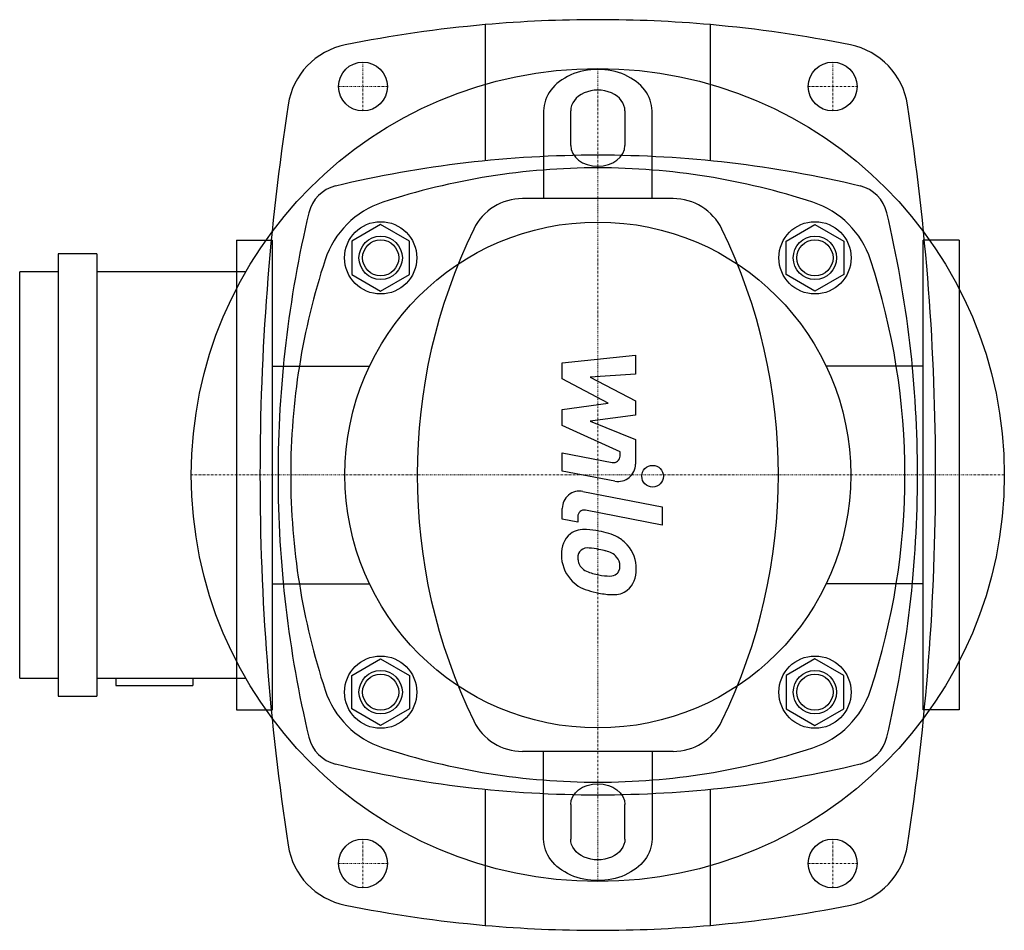
# Model space of a CAD drawing. Extents: x -160 to 112, y -126 to 126.
import ezdxf

# ---------------------------------------------------------------- set-up
doc = ezdxf.new("R2010")
doc.units = 0
doc.linetypes.add('DASHDOT', pattern=[1, 0.5, -0.25, 0, -0.25])
doc.layers.get('0').update_dxf_attribs({"color": 124})
doc.layers.add('CP_AXIS', color=143, linetype='DASHDOT', lineweight=18)
doc.layers.add('CP_DETAL', color=33, linetype='Continuous')

msp = doc.modelspace()

# ---------------------------------------------------------------- linework, layer by layer
for p, q in [((-31.17, 124.62), (-31.17, 86.95)), ((31.17, 86.95), (31.17, 124.62)), ((-15, 100.76), (-15, 76.5)), ((-7.5, 91.19), (-7.5, 100.76)), ((7.5, 100.76), (7.5, 91.19)), ((15, 76.5), (15, 100.76)), ((20.84, 76.5), (-20.84, 76.5)), ((-60.1, 69.34), (-68.1, 64.72)), ((-52.1, 64.72), (-60.1, 69.34)), ((52.1, 64.72), (60.1, 69.34)), ((60.1, 69.34), (68.1, 64.72)), ((-100, 65), (-100, -65)), ((-100, 65), (-90, 65)), ((-90, -65), (-90, 65)), ((-68.1, 64.72), (-68.1, 55.49)), ((-52.1, 55.49), (-52.1, 64.72)), ((52.1, 55.49), (52.1, 64.72)), ((68.1, 64.72), (68.1, 55.49)), ((100, 65), (90, 65)), ((90, -65), (90, 65)), ((100, 65), (100, -65)), ((-149.35, 61.25), (-149.35, -61.25)), ((-138.69, 61.25), (-149.35, 61.25)), ((-138.69, 61.25), (-138.69, -61.25)), ((-160, -56.25), (-160, 56.25)), ((-149.35, 56.25), (-160, 56.25)), ((-97.43, 56.25), (-138.69, 56.25)), ((-68.1, 55.49), (-60.1, 50.87)), ((-60.1, 50.87), (-52.1, 55.49)), ((60.1, 50.87), (52.1, 55.49)), ((68.1, 55.49), (60.1, 50.87)), ((-90, 30.08), (-63.17, 30.08)), ((90, 30.08), (63.17, 30.08)), ((-90, -30.08), (-63.17, -30.08)), ((90, -30.08), (63.17, -30.08)), ((-68.1, -55.49), (-60.1, -50.87)), ((-60.1, -50.87), (-52.1, -55.49)), ((60.1, -50.87), (52.1, -55.49)), ((68.1, -55.49), (60.1, -50.87)), ((-160, -56.25), (-149.35, -56.25)), ((-138.69, -56.25), (-97.43, -56.25)), ((-133.37, -56.25), (-133.37, -58.25)), ((-112.06, -56.25), (-112.06, -58.25)), ((-68.1, -64.72), (-68.1, -55.49)), ((-52.1, -55.49), (-52.1, -64.72)), ((52.1, -55.49), (52.1, -64.72)), ((68.1, -64.72), (68.1, -55.49)), ((-133.37, -58.25), (-112.06, -58.25)), ((-149.35, -61.25), (-138.69, -61.25)), ((-100, -65), (-90, -65)), ((-60.1, -69.34), (-68.1, -64.72)), ((-52.1, -64.72), (-60.1, -69.34)), ((52.1, -64.72), (60.1, -69.34)), ((60.1, -69.34), (68.1, -64.72)), ((100, -65), (90, -65)), ((20.84, -76.5), (-20.84, -76.5)), ((-15, -100.76), (-15, -76.5)), ((15, -76.5), (15, -100.76)), ((-31.17, -86.95), (-31.17, -124.62)), ((31.17, -124.62), (31.17, -86.95)), ((-7.5, -91.19), (-7.5, -100.76)), ((7.5, -100.76), (7.5, -91.19))]:
    msp.add_line(p, q)
for centre, radius in [((0, 0), 112.5), ((-65, 107.5), 6.75), ((65, 107.5), 6.75), ((-60.1, 60.1), 10), ((0, 0), 70), ((60.1, 60.1), 10), ((-60.1, 60.1), 6), ((60.1, 60.1), 6), ((-60.1, 60.1), 5), ((60.1, 60.1), 5), ((-60.1, -60.1), 10), ((60.1, -60.1), 10), ((-60.1, -60.1), 6), ((60.1, -60.1), 6), ((-60.1, -60.1), 5), ((60.1, -60.1), 5), ((-65, -107.5), 6.75), ((65, -107.5), 6.75)]:
    msp.add_circle(centre, radius)
for centre, radius, start, end in [((0, -227.61), 353.61, 90, 95.0565), ((0, -227.61), 353.61, 84.9435, 90), ((0, -227.61), 353.61, 95.0565, 101.4005), ((0, -227.61), 353.61, 78.5995, 84.9435), ((-65.94, 99.42), 20, 101.4005, 171.3072), ((65.94, 99.42), 20, 8.6928, 78.5995), ((584.3, 0), 677.8, 171.3072, 180), ((-584.3, 0), 677.8, 0, 8.6928), ((0, -224.61), 313.11, 90, 103.4004), ((0, -224.61), 313.11, 76.5996, 90), ((0, -105.62), 190.62, 90, 108.1955), ((0, -105.62), 190.62, 71.8045, 90), ((-70.25, 70.25), 10, 103.4004, 166.5996), ((70.25, 70.25), 10, 13.4004, 76.5996), ((-20.84, 61.5), 15, 90, 154.0661), ((20.84, 61.5), 15, 25.9339, 90), ((-51.72, 51.72), 25, 108.1955, 161.8045), ((51.72, 51.72), 25, 18.1955, 71.8045), ((224.61, 0), 313.11, 166.5996, 180), ((-224.61, 0), 313.11, 0, 13.4004), ((105.62, 0), 155.62, 154.0661, 205.9339), ((-105.62, 0), 155.62, 334.0661, 25.9339), ((105.62, 0), 190.62, 161.8045, 180), ((-105.62, 0), 190.62, 341.8045, 18.1955), ((584.3, 0), 677.8, 180, 188.6928), ((224.61, 0), 313.11, 180, 193.4004), ((105.62, 0), 190.62, 180, 198.1955), ((-224.61, 0), 313.11, 346.5996, 0), ((-584.3, 0), 677.8, 351.3072, 0), ((-51.72, -51.72), 25, 198.1955, 251.8045), ((51.72, -51.72), 25, 288.1955, 341.8045), ((-20.84, -61.5), 15, 205.9339, 270), ((20.84, -61.5), 15, 270, 334.0661), ((-70.25, -70.25), 10, 193.4004, 256.5996), ((70.25, -70.25), 10, 283.4004, 346.5996), ((0, 105.62), 190.62, 251.8045, 270), ((0, 105.62), 190.62, 270, 288.1955), ((0, 224.61), 313.11, 256.5996, 270), ((0, 224.61), 313.11, 270, 283.4004), ((-65.94, -99.42), 20, 188.6928, 258.5995), ((65.94, -99.42), 20, 281.4005, 351.3072), ((0, 227.61), 353.61, 258.5995, 264.9435), ((0, 227.61), 353.61, 275.0565, 281.4005), ((0, 227.61), 353.61, 264.9435, 270)]:
    msp.add_arc(centre, radius, start, end)
for centre, major_axis, ratio, start_param, end_param in [((0, 100.76), (15, 0), 0.766044, 0, 3.141593), ((0, 100.76), (7.5, 0), 0.766044, 0, 3.141593), ((0, 91.19), (7.5, 0), 0.766044, 3.141593, 6.283185), ((0, 227.61), (-353.61, 0), 1, 1.570796, 1.659049)]:
    msp.add_ellipse(centre, major_axis=major_axis, ratio=ratio, start_param=start_param, end_param=end_param)
at = {"extrusion": (0, 0, -1)}
for centre, major_axis, start_param, end_param in [((0, -91.19), (7.5, 0), 3.141593, 6.283185), ((0, -100.76), (15, 0), 0, 3.141593), ((0, -100.76), (7.5, 0), 0, 3.141593)]:
    msp.add_ellipse(centre, major_axis=major_axis, ratio=0.766044, start_param=start_param, end_param=end_param, dxfattribs=at)
at = {"layer": 'CP_AXIS'}
for p, q in [((-65, 100.75), (-65, 114.25)), ((0, 112.5), (0, -112.5)), ((65, 100.75), (65, 114.25)), ((-71.75, 107.5), (-58.25, 107.5)), ((58.25, 107.5), (71.75, 107.5)), ((-112.5, 0), (112.5, 0)), ((-65, -114.25), (-65, -100.75)), ((65, -114.25), (65, -100.75)), ((-71.75, -107.5), (-58.25, -107.5)), ((58.25, -107.5), (71.75, -107.5))]:
    msp.add_line(p, q, dxfattribs=at)
at = {"layer": 'CP_DETAL'}
for p, q in [((-9.84, 31), (10.41, 33.13)), ((10.41, 33.13), (10.41, 27.92)), ((-9.84, 26.58), (-9.84, 31)), ((10.41, 27.92), (-2.1, 27.08)), ((2.87, 19.88), (-9.84, 26.58)), ((-2.1, 27.08), (10.41, 20.53)), ((-9.84, 18.11), (2.87, 19.88)), ((10.41, 20.53), (10.41, 16.59)), ((-9.84, 13.7), (-9.84, 18.11)), ((10.41, 16.59), (-2.1, 14.86)), ((6.14, 6.42), (-9.84, 13.7)), ((-2.1, 14.86), (10.41, 9.8)), ((10.41, 9.8), (10.43, 3.01)), ((-9.85, 6.14), (4, 3.47)), ((-9.85, 1.09), (-9.85, 6.14)), ((6.14, 5.24), (6.14, 6.42)), ((4.72, -1.71), (-9.85, 1.09)), ((-4.12, -4.55), (17.84, -8.82)), ((-9.84, -12.22), (-9.84, -9.26)), ((17.84, -13.87), (-3.42, -9.74)), ((17.84, -8.82), (17.84, -13.87)), ((-5.56, -13.05), (-9.84, -12.22)), ((-5.56, -11.51), (-5.56, -13.05))]:
    msp.add_line(p, q, dxfattribs=at)
msp.add_circle((15.17, -0.34), 3, dxfattribs=at)
for centre, radius, start, end in [((4.34, 5.24), 1.8, 259.1282, 0.0361), ((5.63, 3.01), 4.8, 259.1463, 0.1097), ((-5.04, -9.26), 4.8, 79.0042, 180), ((-3.76, -11.51), 1.8, 79.0041, 180), ((-3.3, -21.56), 6.79, 129.1176, 184.2411), ((-3.81, -21.33), 6.29, 83.443, 126.7902), ((-4.55, -39.07), 24.04, 78.3333, 86.5259), ((-2.44, -33.05), 17.74, 63.1115, 81.0742), ((0.98, -25.48), 9.44, 40.4936, 60.8647), ((-2.98, -22.74), 2.55, 130.254, 184.7357), ((-2.78, -23.36), 3.17, 83.0647, 125.6723), ((-3.36, -37.64), 17.45, 77.8511, 86.8316), ((-4.85, -47.61), 27.51, 75.0104, 79.1866), ((1.18, -26.36), 5.44, 42.3225, 78.5446), ((0.6, -25.97), 10.05, 359.3287, 41.1984), ((0.25, -22.12), 10.32, 179.6738, 220.639), ((3.39, -22.29), 8.93, 184.1845, 192.2301), ((-1.79, -23.08), 3.72, 197.2372, 220.2783), ((2.38, -25.12), 3.72, 358.6944, 40.5967), ((-1.19, -22.48), 4.57, 221.1381, 244.8162), ((2.94, -12.64), 15.24, 246.5302, 260.0633), ((3.8, -25.66), 2.23, 308.8919, 338.6227), ((2.71, -25.28), 3.39, 339.364, 1.2833), ((3.69, -26.55), 6.97, 309.8625, 3.7877), ((-0.01, -22.26), 10.03, 221.0023, 254.0583), ((3.86, -8.7), 19.28, 259.3761, 268.4794), ((3.43, -24.95), 3.02, 268.4755, 305.933), ((5.9, -3.44), 29.76, 253.0634, 259.1605), ((4.62, -12.75), 20.37, 257.7846, 268.7587), ((4.47, -26.99), 6.13, 267.2175, 306.9176)]:
    msp.add_arc(centre, radius, start, end, dxfattribs=at)

doc.saveas('drawing.dxf')
